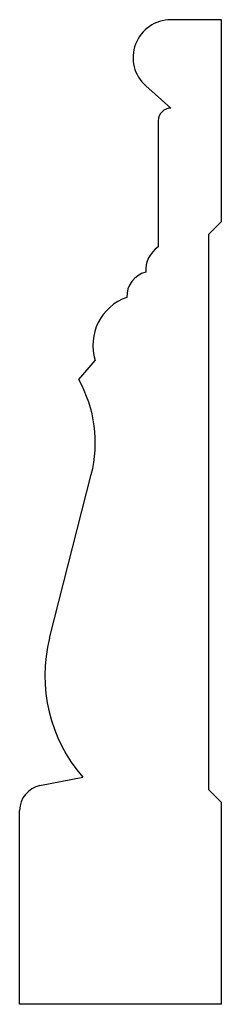
# Model space of a CAD drawing. Units: inches. Extents: x 17.85 to 18.85, y 9.93 to 14.8.
import ezdxf

# ---------------------------------------------------------------- set-up
doc = ezdxf.new("R2010")
doc.units = ezdxf.units.IN
doc.header["$MEASUREMENT"] = 0

msp = doc.modelspace()

# ---------------------------------------------------------------- linework, layer by layer
for p, q in [((18.846, 14.804), (18.596, 14.804)), ((18.846, 13.804), (18.846, 14.804)), ((18.596, 14.3665), (18.472, 14.4759)), ((18.596, 14.3665), (18.596, 14.3665)), ((18.5335, 14.304), (18.5335, 13.679)), ((18.7835, 13.7415), (18.846, 13.804)), ((18.7835, 10.9915), (18.7835, 13.7415)), ((18.1392, 13.022), (18.221, 13.1165)), ((17.9946, 11.7418), (18.2012, 12.5519)), ((17.9465, 11.0116), (18.1585, 11.054)), ((18.7835, 10.9915), (18.846, 10.929)), ((18.846, 9.929), (18.846, 10.929)), ((17.846, 9.929), (17.846, 10.889)), ((18.846, 9.929), (17.846, 9.929))]:
    msp.add_line(p, q)
for centre, radius, start, end in [((18.596, 14.6165), 0.1875, 90, 228.5904), ((18.596, 14.304), 0.0625, 90, 180), ((18.6105, 13.5624), 0.1398, 123.4349, 183.4349), ((18.5022, 13.4329), 0.125, 104.4479, 181.8123), ((18.4591, 13.1928), 0.25, 109.1064, 197.7635), ((17.5835, 12.7095), 0.6375, 345.6893, 29.3523), ((18.7314, 11.554), 0.7604, 165.6781, 221.1121), ((17.971, 10.889), 0.125, 101.3099, 180)]:
    msp.add_arc(centre, radius, start, end)

doc.saveas('drawing.dxf')
